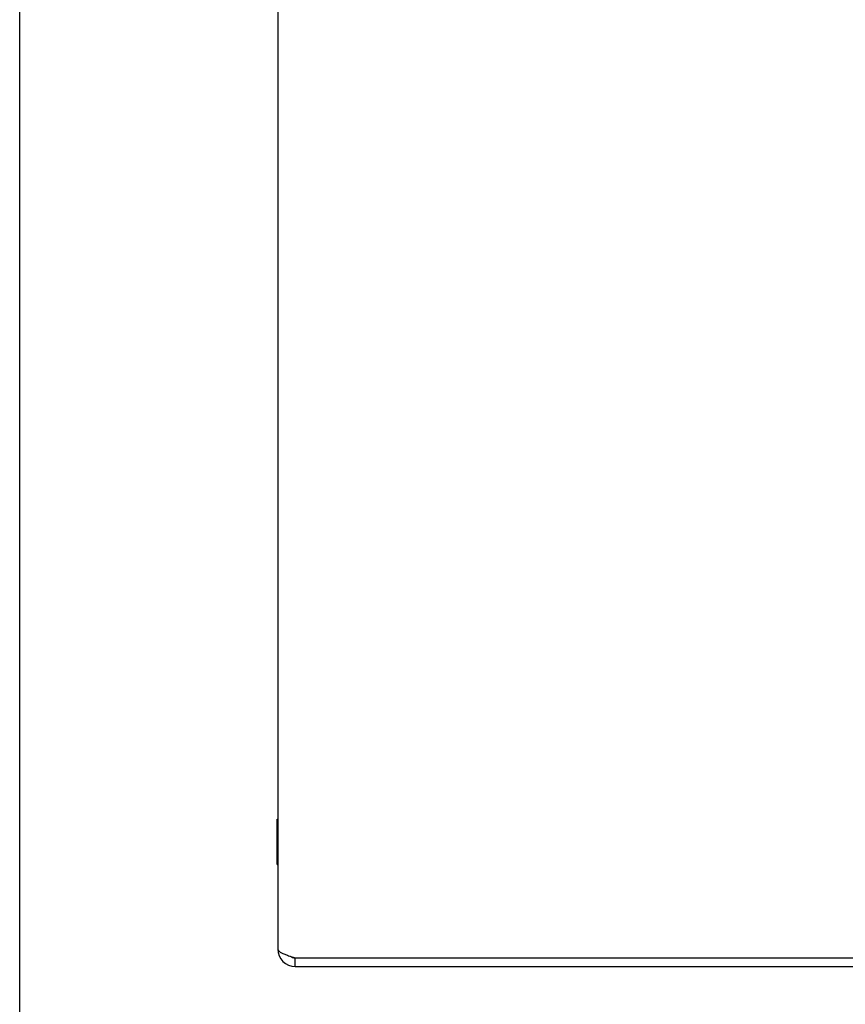
# Model space of a CAD drawing. Units: inches. Extents: x -26.7 to 35.2, y -14.5 to 25.5.
# Drawn here: x -26.7 to -21, y 0.2 to 7 of the extents above; entities that cross this region are included whole.
import ezdxf

# ---------------------------------------------------------------- set-up
doc = ezdxf.new("R2010")
doc.units = ezdxf.units.IN
doc.header["$MEASUREMENT"] = 0
doc.layers.add('06___PRT_ALL_SURFS', color=7, linetype='Continuous')

# ---------------------------------------------------------------- blocks, each defined once
blk = doc.blocks.new('block 218')
at = {"color": 7, "lineweight": 25}
blk.add_lwpolyline([(-26.6591, -14.5), (-26.6591, 25.5)], dxfattribs=at)
blk = doc.blocks.new('block 422')
at = {"color": 3, "lineweight": 25}
blk.add_lwpolyline([(-24.7615, 0.4624), (-17.8884, 0.4624)], dxfattribs=at)
blk = doc.blocks.new('block 424')
at = {"color": 3, "lineweight": 25}
blk.add_lwpolyline([(-24.7615, 0.5224), (-17.8884, 0.5224)], dxfattribs=at)
blk = doc.blocks.new('block 435')
at = {"color": 3, "lineweight": 25}
blk.add_lwpolyline([(-24.8815, 0.5824), (-24.8812, 0.5799), (-24.8805, 0.5774), (-24.8792, 0.5749), (-24.8774, 0.5724), (-24.8751, 0.5699), (-24.8723, 0.5674), (-24.8691, 0.5649), (-24.8654, 0.5624), (-24.8613, 0.56), (-24.8567, 0.5575), (-24.8517, 0.5549), (-24.8463, 0.5524), (-24.8406, 0.5499), (-24.8345, 0.5474), (-24.8281, 0.5449), (-24.8215, 0.5424), (-24.8146, 0.54), (-24.8075, 0.5375), (-24.8001, 0.535), (-24.7925, 0.5324), (-24.7849, 0.5299), (-24.7771, 0.5274), (-24.7693, 0.5249), (-24.7615, 0.5224)], dxfattribs=at)
blk = doc.blocks.new('block 440')
at = {"color": 3, "lineweight": 25}
blk.add_lwpolyline([(-24.8815, 12.3424), (-24.8815, 0.5824)], dxfattribs=at)
blk = doc.blocks.new('block 442')
at = {"color": 7, "lineweight": 25}
blk.add_lwpolyline([(-24.7615, 0.4624), (-24.7615, 0.5224)], dxfattribs=at)
blk = doc.blocks.new('block 922')
at = {"color": 3, "lineweight": 25}
blk.add_open_spline([(-24.8815, 0.5824), (-24.8815, 0.5162), (-24.8278, 0.4624), (-24.7615, 0.4624)], degree=3, dxfattribs=at)
blk = doc.blocks.new('block 923')
at = {"color": 7, "lineweight": 25}
blk.add_open_spline([(-24.7966, 0.5338), (-24.7864, 0.5264), (-24.7741, 0.5224), (-24.7615, 0.5224)], degree=3, dxfattribs=at)
blk = doc.blocks.new('block 1940')
at = {"layer": '06___PRT_ALL_SURFS', "color": 7, "lineweight": 25}
blk.add_lwpolyline([(-24.8855, 1.1659), (-24.8815, 1.1659)], dxfattribs=at)
blk = doc.blocks.new('block 1941')
at = {"layer": '06___PRT_ALL_SURFS', "color": 7, "lineweight": 25}
blk.add_lwpolyline([(-24.8855, 1.3219), (-24.8815, 1.3219)], dxfattribs=at)
blk = doc.blocks.new('block 1942')
at = {"layer": '06___PRT_ALL_SURFS', "color": 7, "lineweight": 25}
blk.add_lwpolyline([(-24.8855, 1.4779), (-24.8815, 1.4779)], dxfattribs=at)
blk = doc.blocks.new('block 1943')
at = {"layer": '06___PRT_ALL_SURFS', "color": 7, "lineweight": 25}
blk.add_lwpolyline([(-24.8855, 1.1659), (-24.8855, 1.4779)], dxfattribs=at)

msp = doc.modelspace()

# ---------------------------------------------------------------- block references
for name in ['block 218', 'block 440', 'block 435', 'block 922', 'block 923', 'block 424', 'block 442', 'block 422']:
    msp.add_blockref(name, (0, 0))
at = {"layer": '06___PRT_ALL_SURFS'}
for name in ['block 1942', 'block 1943', 'block 1941', 'block 1940']:
    msp.add_blockref(name, (0, 0), dxfattribs=at)

doc.saveas('drawing.dxf')
